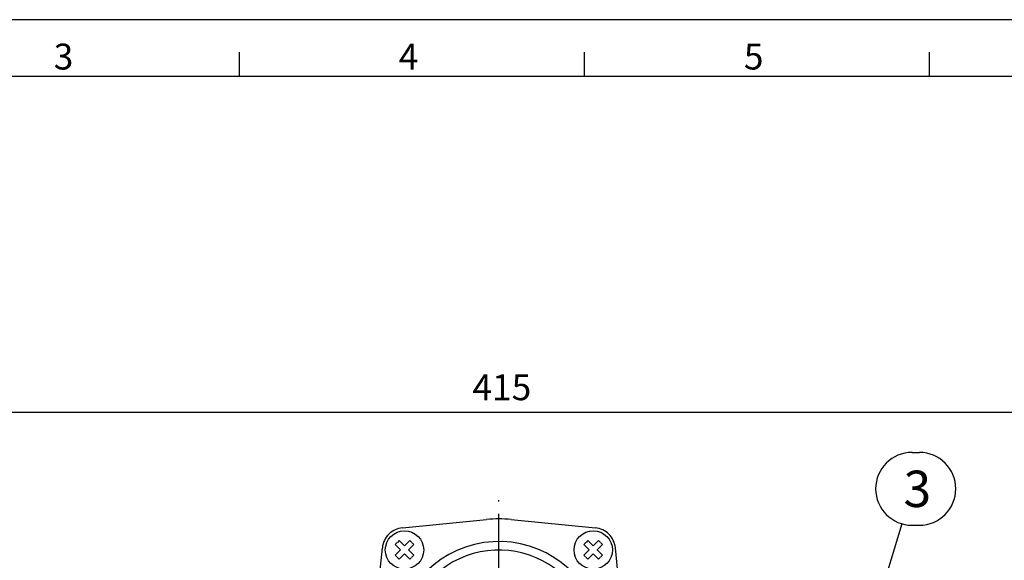
# Model space of a CAD drawing. Extents: x 0 to 939, y 0 to 604.
# Drawn here: x 254 to 497, y 460 to 594 of the extents above; entities that cross this region are included whole.
import ezdxf

# ---------------------------------------------------------------- set-up
doc = ezdxf.new("R2010")
doc.units = 0
doc.header["$LTSCALE"] = 2
doc.linetypes.add('AM_ISO08W050', pattern=[18, 12, -1.5, 3, -1.5])
doc.layers.get('0').update_dxf_attribs({"linetype": 'CONTINUOUS'})
doc.layers.get('DEFPOINTS').update_dxf_attribs({"linetype": 'CONTINUOUS'})
for name, color, linetype in [('AM_0', 7, 'CONTINUOUS'), ('AM_5', 3, 'CONTINUOUS'), ('AM_7', 4, 'AM_ISO08W050'), ('AM_BOR', 7, 'CONTINUOUS')]:
    doc.layers.add(name, color=color, linetype=linetype)
doc.styles.add('ACJISTS', font='txt.shx', dxfattribs={"height": 1, "bigfont": 'extfont.shx'})
doc.styles.get("Standard").update_dxf_attribs({"font": 'isocp.shx', "bigfont": 'EXTFONT.SHX'})
doc.dimstyles.get("Standard").update_dxf_attribs({"dimtxt": 0.18, "dimasz": 0.18, "dimexe": 0.18, "dimexo": 0.0625, "dimgap": 0.09, "dimtad": 0, "dimtih": 1, "dimtoh": 1, "dimzin": 0, "dimcen": 0.09, "dimazin": 3, "dimtfac": 1, "dimtofl": 0, "dimtmove": 0, "dimatfit": 3})

# ---------------------------------------------------------------- blocks, each defined once
blk = doc.blocks.new('KY_A3_1')
at = {"layer": 'AM_BOR', "linetype": 'CONTINUOUS'}
blk.add_line((420, 297), (0, 297), dxfattribs=at)
at = {"layer": 'AM_BOR', "color": 5, "linetype": 'CONTINUOUS'}
for p, q in [((154, 290), (154, 293)), ((196.67, 290), (196.67, 293)), ((239.33, 290), (239.33, 293)), ((26, 290), (410, 290))]:
    blk.add_line(p, q, dxfattribs=at)
at = {"layer": 'AM_BOR', "color": 2, "linetype": 'CONTINUOUS'}
for s, p in [('3', (131.04, 290.84)), ('4', (173.71, 290.84)), ('5', (216.38, 290.84))]:
    blk.add_text(s, height=3.2, dxfattribs=at).set_placement(p)
blk = doc.blocks.new('_OPEN30')
at = {"color": 0, "linetype": 'BYBLOCK'}
for p, q in [((-1, 0.268), (0, 0)), ((0, 0), (-1, -0.268)), ((0, 0), (-1, 0))]:
    blk.add_line(p, q, dxfattribs=at)
blk = doc.blocks.new('*U104')
at = {"layer": 'AM_5'}
blk.add_text('415', height=6.4, dxfattribs=at).set_placement((365.64, 499.89))
blk = doc.blocks.new('*D24')
at = {"layer": 'AM_5'}
for p, q in [((164.67, 441.52), (164.67, 501.46)), ((579.67, 441.57), (579.67, 501.46)), ((169.67, 496.89), (574.67, 496.89))]:
    blk.add_line(p, q, dxfattribs=at)
at = {"layer": 'DEFPOINTS', "color": 0}
for p in [(579.67, 496.89), (164.67, 439.52), (579.67, 439.57)]:
    blk.add_point(p, dxfattribs=at)
at = {"layer": 'AM_0'}
blk.add_blockref('*U104', (0, 0), dxfattribs=at)
at = {"layer": 'AM_5', "xscale": 5, "yscale": 5, "zscale": 5, "rotation": 180}
blk.add_blockref('_OPEN30', (164.67, 496.89), dxfattribs=at)
at = {"layer": 'AM_5', "xscale": 5, "yscale": 5, "zscale": 5}
blk.add_blockref('_OPEN30', (579.67, 496.89), dxfattribs=at)
blk = doc.blocks.new('*U96')
at = {"layer": 'AM_5', "color": 3, "style": 'ACJISTS'}
blk.add_text('3', height=9, dxfattribs=at).set_placement((472.25, 473.47))

msp = doc.modelspace()

# ---------------------------------------------------------------- linework, layer by layer
at = {"layer": 'AM_0'}
for p, q in [((348.298, 468.332), (369.145, 470.375)), ((375.194, 470.375), (396.04, 468.332)), ((347.527, 465.156), (347.101, 464.731)), ((347.527, 465.156), (348.835, 463.848)), ((350.143, 465.156), (348.835, 463.848)), ((350.143, 465.156), (350.638, 464.661)), ((394.196, 465.156), (393.77, 464.731)), ((394.196, 465.156), (395.504, 463.848)), ((396.812, 465.156), (395.504, 463.848)), ((396.812, 465.156), (397.307, 464.661)), ((341.317, 442.548), (343.361, 463.394)), ((346.537, 464.166), (347.032, 464.661)), ((346.537, 464.166), (347.845, 462.858)), ((346.537, 461.55), (347.845, 462.858)), ((351.133, 464.166), (349.825, 462.858)), ((351.133, 461.55), (349.825, 462.858)), ((351.133, 464.166), (350.708, 464.591)), ((351.133, 464.166), (350.708, 464.591)), ((393.206, 464.166), (393.701, 464.661)), ((393.206, 464.166), (394.514, 462.858)), ((393.206, 461.55), (394.514, 462.858)), ((397.802, 464.166), (396.494, 462.858)), ((397.802, 461.55), (396.494, 462.858)), ((397.802, 464.166), (397.377, 464.591)), ((403.021, 442.548), (400.978, 463.394)), ((346.537, 461.55), (346.962, 461.124)), ((347.527, 460.56), (347.032, 461.055)), ((347.527, 460.56), (348.835, 461.868)), ((350.143, 460.56), (348.835, 461.868)), ((350.143, 460.56), (350.568, 460.985)), ((351.133, 461.55), (350.638, 461.055)), ((393.206, 461.55), (393.631, 461.124)), ((394.196, 460.56), (393.701, 461.055)), ((394.196, 460.56), (395.504, 461.868)), ((396.812, 460.56), (395.504, 461.868)), ((396.812, 460.56), (397.237, 460.985)), ((397.802, 461.55), (397.307, 461.055))]:
    msp.add_line(p, q, dxfattribs=at)
for centre in [(348.835, 462.858), (395.504, 462.858)]:
    msp.add_circle(centre, 4.75, dxfattribs=at)
for centre, radius, start, end in [((372.169, 439.523), 31, 84.40057, 95.59943), ((348.835, 462.858), 5.5, 95.59943, 135), ((395.504, 462.858), 5.5, 45, 84.40057), ((348.835, 462.858), 5.5, 135, 174.40057), ((395.504, 462.858), 5.5, 5.59943, 45), ((372.169, 439.523), 25.416, 16.92721, 179.99998), ((372.169, 439.523), 23.3, 40.47279, 179.99998)]:
    msp.add_arc(centre, radius, start, end, dxfattribs=at)
at = {"layer": 'AM_5', "color": 3}
for p, q in [((474.344, 486.973), (476.161, 486.973)), ((474.344, 468.973), (476.161, 468.973))]:
    msp.add_line(p, q, dxfattribs=at)
at = {"layer": 'AM_5'}
msp.add_line((471.785, 469.344), (468.061, 456.787), dxfattribs=at)
at = {"layer": 'AM_5', "color": 3}
for centre, start, end in [((474.344, 477.973), 90, 270), ((476.161, 477.973), 270, 90)]:
    msp.add_arc(centre, 9, start, end, dxfattribs=at)
at = {"layer": 'AM_7'}
msp.add_line((372.169, 267.824), (372.169, 475.171), dxfattribs=at)

# ---------------------------------------------------------------- block references
at = {"xscale": 2, "yscale": 2, "zscale": 2}
msp.add_blockref('KY_A3_1', (0, 0), dxfattribs=at)
at = {"layer": 'AM_0'}
msp.add_blockref('*U96', (0, 0), dxfattribs=at)

# ---------------------------------------------------------------- dimensions: what is measured, and where the dimension line sits
at = {"layer": 'AM_5'}
dim = msp.add_linear_dim(base=(579.668, 496.892), p1=(164.669, 439.523), p2=(579.668, 439.566), dimstyle='Standard', override={"dimscale": 2}, dxfattribs=at)
dim.commit()
dim.dimension.update_dxf_attribs({"geometry": '*D24', "text_midpoint": (372.169, 503.092)})

doc.saveas('drawing.dxf')
